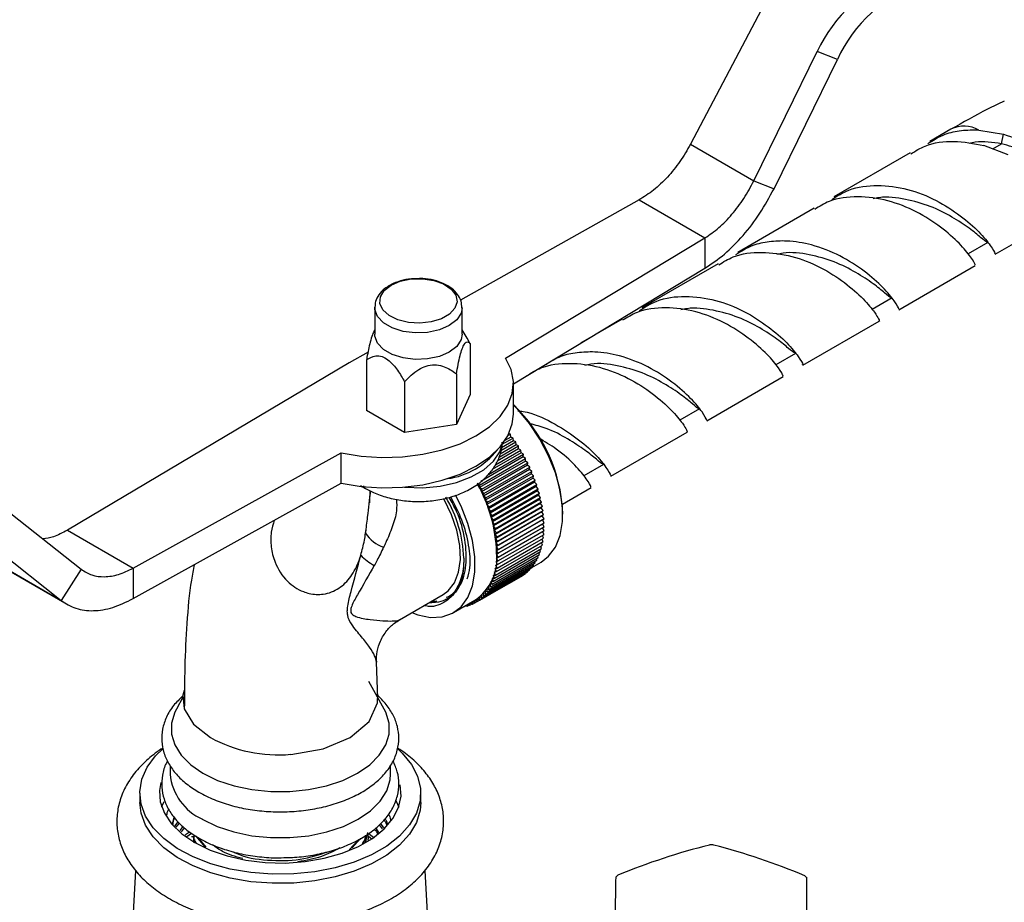
# Model space of a CAD drawing. Units: millimetres. Extents: x 5 to 995, y 5 to 995.
# Drawn here: x 197 to 224, y 827 to 851 of the extents above; entities that cross this region are included whole.
import ezdxf

# ---------------------------------------------------------------- set-up
doc = ezdxf.new("R2010")
doc.units = ezdxf.units.MM

msp = doc.modelspace()

# ---------------------------------------------------------------- linework, layer by layer
at = {"color": 7, "linetype": 'Continuous', "lineweight": 25}
for p, q in [((217.248, 851.583), (215.105, 847.514)), ((216.808, 846.531), (218.51, 850.001)), ((219.052, 849.789), (218.51, 850.001)), ((217.35, 846.319), (219.052, 849.789)), ((222.106, 847.916), (221.542, 847.59)), ((222.859, 847.893), (223.52, 847.786)), ((223.462, 847.524), (223.52, 847.786)), ((215.105, 847.514), (216.808, 846.531)), ((223.643, 847.225), (222.99, 847.482)), ((221.011, 847.284), (218.96, 846.099)), ((216.808, 846.531), (217.35, 846.319)), ((213.725, 846.018), (208.924, 843.324)), ((213.725, 846.018), (215.493, 844.998)), ((218.429, 845.793), (216.378, 844.609)), ((210.131, 841.769), (215.493, 844.998)), ((215.493, 844.998), (215.493, 844.181)), ((222.574, 844.577), (223.104, 844.884)), ((223.291, 844.559), (223.856, 844.885)), ((215.847, 844.303), (213.796, 843.118)), ((220.709, 843.068), (222.761, 844.253)), ((210.344, 841.081), (215.493, 844.181)), ((207.053, 843.74), (207.011, 843.717)), ((219.992, 843.087), (220.522, 843.393)), ((206.616, 843.123), (206.616, 842.408)), ((208.966, 842.408), (208.966, 843.123)), ((213.265, 842.812), (212.149, 842.168)), ((218.127, 841.578), (220.178, 842.762)), ((206.616, 842.523), (206.606, 842.507)), ((209.101, 842.3), (208.966, 842.523)), ((209.185, 842.154), (209.101, 842.3)), ((209.185, 842.154), (209.185, 840.787)), ((206.438, 841.929), (205.931, 841.644)), ((217.41, 841.596), (217.94, 841.902)), ((205.931, 841.644), (198.355, 837.145)), ((206.396, 841.723), (206.396, 840.356)), ((208.811, 841.349), (208.811, 839.982)), ((207.417, 841.134), (207.417, 839.766)), ((210.344, 840.265), (210.344, 841.081)), ((215.545, 840.087), (217.597, 841.272)), ((209.185, 840.787), (208.811, 839.982)), ((207.417, 839.766), (206.396, 840.356)), ((214.828, 840.106), (215.358, 840.412)), ((208.811, 839.982), (207.417, 839.766)), ((212.964, 838.597), (215.014, 839.781)), ((210.008, 839.283), (210.41, 839.515)), ((210.348, 839.543), (210.025, 839.357)), ((210.045, 839.452), (210.338, 839.621)), ((210.275, 839.646), (210.115, 839.553)), ((210.194, 839.685), (210.263, 839.724)), ((210.263, 839.724), (210.221, 839.739)), ((210.275, 839.646), (210.263, 839.724)), ((210.338, 839.621), (210.275, 839.646)), ((210.348, 839.543), (210.338, 839.621)), ((210.41, 839.515), (210.348, 839.543)), ((210.417, 839.439), (210.41, 839.515)), ((210.549, 839.224), (209.776, 838.777)), ((209.86, 838.901), (210.548, 839.297)), ((210.485, 839.332), (209.907, 838.999)), ((209.958, 839.106), (210.48, 839.407)), ((210.417, 839.439), (209.988, 839.191)), ((210.48, 839.407), (210.417, 839.439)), ((210.485, 839.332), (210.48, 839.407)), ((210.548, 839.297), (210.485, 839.332)), ((210.549, 839.224), (210.548, 839.297)), ((210.612, 839.186), (210.549, 839.224)), ((200.123, 836.125), (205.715, 839.22)), ((205.715, 838.404), (205.715, 839.22)), ((210.67, 839.002), (209.432, 838.288)), ((209.436, 838.358), (210.674, 839.072)), ((210.611, 839.114), (209.469, 838.455)), ((209.672, 838.643), (210.612, 839.186)), ((210.611, 839.114), (210.612, 839.186)), ((210.674, 839.072), (210.611, 839.114)), ((210.67, 839.002), (210.674, 839.072)), ((210.732, 838.958), (210.67, 839.002)), ((210.725, 838.889), (209.488, 838.175)), ((209.495, 838.243), (210.732, 838.958)), ((210.778, 838.776), (209.54, 838.061)), ((209.55, 838.128), (210.788, 838.842)), ((209.602, 838.011), (210.839, 838.725)), ((210.725, 838.889), (210.732, 838.958)), ((210.788, 838.842), (210.725, 838.889)), ((210.778, 838.776), (210.788, 838.842)), ((210.839, 838.725), (210.778, 838.776)), ((210.827, 838.661), (210.839, 838.725)), ((212.246, 838.615), (212.776, 838.921)), ((210.827, 838.661), (209.589, 837.947)), ((210.873, 838.546), (209.635, 837.832)), ((209.651, 837.894), (210.888, 838.608)), ((210.915, 838.431), (209.677, 837.717)), ((209.696, 837.776), (210.933, 838.491)), ((210.888, 838.608), (210.827, 838.661)), ((210.873, 838.546), (210.888, 838.608)), ((210.933, 838.491), (210.873, 838.546)), ((210.915, 838.431), (210.933, 838.491)), ((210.974, 838.373), (210.915, 838.431)), ((200.123, 835.308), (205.715, 838.404)), ((206.232, 838.345), (206.372, 838.267)), ((209.436, 838.358), (209.373, 838.399)), ((209.432, 838.288), (209.436, 838.358)), ((209.495, 838.243), (209.432, 838.288)), ((209.488, 838.175), (209.495, 838.243)), ((209.55, 838.128), (209.488, 838.175)), ((210.954, 838.316), (209.716, 837.602)), ((209.737, 837.659), (210.974, 838.373)), ((210.989, 838.201), (209.751, 837.487)), ((209.775, 837.541), (211.012, 838.255)), ((210.954, 838.316), (210.974, 838.373)), ((211.012, 838.255), (210.954, 838.316)), ((210.989, 838.201), (211.012, 838.255)), ((211.046, 838.138), (210.989, 838.201)), ((211.661, 837.845), (212.433, 838.29)), ((209.54, 838.061), (209.55, 838.128)), ((209.602, 838.011), (209.54, 838.061)), ((209.589, 837.947), (209.602, 838.011)), ((209.651, 837.894), (209.589, 837.947)), ((211.02, 838.087), (209.783, 837.372)), ((209.809, 837.423), (211.046, 838.138)), ((211.048, 837.973), (209.81, 837.258)), ((209.839, 837.307), (211.076, 838.021)), ((209.865, 837.191), (211.103, 837.905)), ((211.02, 838.087), (211.046, 838.138)), ((211.076, 838.021), (211.02, 838.087)), ((211.048, 837.973), (211.076, 838.021)), ((211.103, 837.905), (211.048, 837.973)), ((211.071, 837.86), (211.103, 837.905)), ((196.62, 837.765), (198.73, 836.095)), ((209.635, 837.832), (209.651, 837.894)), ((209.696, 837.776), (209.635, 837.832)), ((209.677, 837.717), (209.696, 837.776)), ((209.737, 837.659), (209.677, 837.717)), ((209.716, 837.602), (209.737, 837.659)), ((211.071, 837.86), (209.834, 837.145)), ((211.091, 837.748), (209.854, 837.033)), ((211.107, 837.637), (209.87, 836.923)), ((209.887, 837.076), (211.125, 837.79)), ((209.906, 836.962), (211.143, 837.676)), ((211.125, 837.79), (211.071, 837.86)), ((211.091, 837.748), (211.125, 837.79)), ((211.143, 837.676), (211.091, 837.748)), ((211.107, 837.637), (211.143, 837.676)), ((211.157, 837.564), (211.107, 837.637)), ((209.775, 837.541), (209.716, 837.602)), ((209.751, 837.487), (209.775, 837.541)), ((209.809, 837.423), (209.751, 837.487)), ((209.783, 837.372), (209.809, 837.423)), ((209.839, 837.307), (209.783, 837.372)), ((211.119, 837.528), (209.882, 836.814)), ((211.127, 837.421), (209.89, 836.706)), ((209.92, 836.849), (211.157, 837.564)), ((209.93, 836.739), (211.168, 837.453)), ((211.119, 837.528), (211.157, 837.564)), ((211.168, 837.453), (211.119, 837.528)), ((211.127, 837.421), (211.168, 837.453)), ((211.174, 837.345), (211.127, 837.421)), ((211.671, 837.575), (211.671, 837.616)), ((198.355, 837.145), (200.123, 836.125)), ((209.81, 837.258), (209.839, 837.307)), ((209.865, 837.191), (209.81, 837.258)), ((209.834, 837.145), (209.865, 837.191)), ((209.887, 837.076), (209.834, 837.145)), ((209.894, 836.601), (211.131, 837.315)), ((211.131, 837.212), (209.894, 836.498)), ((209.936, 836.63), (211.174, 837.345)), ((209.936, 836.42), (211.174, 837.134)), ((209.938, 836.524), (211.176, 837.238)), ((211.168, 837.032), (211.129, 837.108)), ((211.131, 837.315), (211.174, 837.345)), ((211.176, 837.238), (211.131, 837.315)), ((211.131, 837.212), (211.176, 837.238)), ((211.174, 837.134), (211.131, 837.212)), ((196.079, 836.928), (198.188, 835.257)), ((209.854, 837.033), (209.887, 837.076)), ((209.906, 836.962), (209.854, 837.033)), ((209.87, 836.923), (209.906, 836.962)), ((209.92, 836.849), (209.87, 836.923)), ((209.882, 836.814), (209.92, 836.849)), ((209.92, 836.219), (211.157, 836.934)), ((209.93, 836.318), (211.168, 837.032)), ((211.143, 836.838), (211.112, 836.907)), ((211.157, 836.934), (211.123, 837.006)), ((209.865, 835.941), (211.103, 836.656)), ((209.93, 836.739), (209.882, 836.814)), ((209.887, 836.031), (211.125, 836.745)), ((209.89, 836.706), (209.93, 836.739)), ((209.936, 836.63), (209.89, 836.706)), ((209.894, 836.601), (209.936, 836.63)), ((209.938, 836.524), (209.894, 836.601)), ((209.906, 836.123), (211.143, 836.838)), ((211.076, 836.57), (211.056, 836.629)), ((211.103, 836.656), (211.079, 836.718)), ((211.125, 836.745), (211.097, 836.811)), ((209.737, 835.621), (210.974, 836.336)), ((209.775, 835.696), (211.012, 836.41)), ((209.809, 835.774), (211.046, 836.488)), ((209.839, 835.856), (211.076, 836.57)), ((209.882, 836.299), (209.93, 836.318)), ((209.89, 836.397), (209.936, 836.42)), ((209.93, 836.318), (209.89, 836.397)), ((209.894, 836.498), (209.938, 836.524)), ((209.936, 836.42), (209.894, 836.498)), ((210.974, 836.336), (210.963, 836.381)), ((211.012, 836.41), (210.998, 836.46)), ((211.046, 836.488), (211.029, 836.543)), ((196.486, 836.24), (198.188, 835.257)), ((196.604, 836.157), (198.338, 835.155)), ((198.73, 836.095), (198.188, 835.257)), ((200.123, 836.125), (200.123, 835.308)), ((209.55, 835.368), (210.788, 836.082)), ((209.602, 835.425), (210.839, 836.139)), ((209.651, 835.486), (210.888, 836.2)), ((209.696, 835.551), (210.933, 836.266)), ((209.854, 836.112), (209.906, 836.123)), ((209.887, 836.031), (209.854, 836.112)), ((209.87, 836.204), (209.92, 836.219)), ((209.906, 836.123), (209.87, 836.204)), ((209.92, 836.219), (209.882, 836.299)), ((210.732, 836.03), (210.731, 836.049)), ((210.788, 836.082), (210.784, 836.107)), ((210.839, 836.139), (210.835, 836.169)), ((210.839, 836.143), (211.088, 836.287)), ((210.888, 836.2), (210.881, 836.236)), ((210.933, 836.266), (210.924, 836.307)), ((209.31, 835.189), (210.548, 835.904)), ((209.375, 835.227), (210.612, 835.941)), ((209.436, 835.269), (210.674, 835.983)), ((209.495, 835.316), (210.732, 836.03)), ((209.783, 835.855), (209.839, 835.856)), ((209.809, 835.774), (209.783, 835.855)), ((209.81, 835.937), (209.865, 835.941)), ((209.839, 835.856), (209.81, 835.937)), ((209.834, 836.023), (209.887, 836.031)), ((209.865, 835.941), (209.834, 836.023)), ((210.548, 835.904), (210.548, 835.904)), ((210.612, 835.941), (210.612, 835.948)), ((210.674, 835.983), (210.673, 835.996)), ((209.635, 835.565), (209.696, 835.551)), ((209.651, 835.486), (209.635, 835.565)), ((209.677, 835.632), (209.737, 835.621)), ((209.696, 835.551), (209.677, 835.632)), ((209.716, 835.702), (209.775, 835.696)), ((209.737, 835.621), (209.716, 835.702)), ((209.751, 835.777), (209.809, 835.774)), ((209.775, 835.696), (209.751, 835.777)), ((207.285, 834.741), (208.456, 835.417)), ((208.517, 835.308), (208.518, 835.309)), ((208.737, 834.93), (209.312, 835.262)), ((209.31, 835.189), (209.312, 835.262)), ((209.312, 835.262), (209.375, 835.227)), ((209.373, 835.3), (209.436, 835.269)), ((209.375, 835.227), (209.373, 835.3)), ((209.432, 835.344), (209.495, 835.316)), ((209.436, 835.269), (209.432, 835.344)), ((209.488, 835.393), (209.55, 835.368)), ((209.495, 835.316), (209.488, 835.393)), ((209.54, 835.446), (209.602, 835.425)), ((209.55, 835.368), (209.54, 835.446)), ((209.589, 835.503), (209.651, 835.486)), ((209.602, 835.425), (209.589, 835.503)), ((208.062, 835.19), (208.344, 835.218)), ((209.022, 835.094), (209.025, 835.092)), ((209.025, 835.092), (209.08, 835.123)), ((209.025, 835.092), (209.026, 835.097)), ((209.077, 835.126), (209.1, 835.108)), ((209.1, 835.108), (209.105, 835.143)), ((209.1, 835.108), (209.157, 835.141)), ((209.133, 835.158), (209.173, 835.13)), ((209.173, 835.13), (209.179, 835.185)), ((209.173, 835.13), (209.232, 835.164)), ((209.19, 835.192), (209.243, 835.157)), ((209.243, 835.157), (209.247, 835.224)), ((209.243, 835.157), (209.305, 835.193)), ((209.25, 835.226), (209.31, 835.189)), ((206.703, 832.628), (206.669, 833.602)), ((206.872, 832.338), (206.456, 833.076)), ((201.463, 832.655), (201.285, 832.338)), ((206.694, 832.505), (206.688, 832.627)), ((201.116, 830.822), (201.116, 830.589)), ((207.041, 830.589), (207.041, 830.828)), ((200.303, 830.078), (200.303, 829.833)), ((207.853, 829.833), (207.853, 830.078)), ((201.184, 829.251), (201.227, 829.437)), ((201.248, 829.194), (201.334, 829.31)), ((201.282, 829.164), (201.367, 829.278)), ((201.385, 829.074), (201.468, 829.184)), ((206.74, 829.233), (206.819, 829.118)), ((206.771, 829.264), (206.852, 829.149)), ((201.42, 829.043), (201.501, 829.153)), ((201.565, 828.915), (201.692, 829.007)), ((201.703, 828.922), (201.703, 828.897)), ((201.739, 828.923), (201.758, 828.743)), ((201.81, 828.927), (202.055, 828.641)), ((206.376, 828.774), (206.436, 829.026)), ((206.418, 828.95), (206.54, 828.855)), ((206.476, 828.981), (206.585, 828.897)), ((206.644, 829.141), (206.723, 829.027)), ((201.773, 828.836), (201.783, 828.767)), ((201.875, 828.883), (202.08, 828.628)), ((205.932, 828.561), (206.188, 828.834)), ((206.009, 828.61), (206.234, 828.864)), ((206.453, 828.798), (206.453, 828.82)), ((200.186, 828.002), (200.023, 825.043)), ((208.134, 825.043), (207.97, 828.005))]:
    msp.add_line(p, q, dxfattribs=at)
at = {"color": 8, "linetype": 'Continuous', "lineweight": 25}
msp.add_line((223.228, 847.389), (223.462, 847.524), dxfattribs=at)
at = {"color": 7, "linetype": 'Continuous', "lineweight": 25, "flags": 128}
for points in [[(207.055, 843.729), (207.305, 843.835), (207.597, 843.894), (207.907, 843.901), (208.206, 843.854), (208.469, 843.759), (208.671, 843.624), (208.795, 843.46), (208.83, 843.282), (208.772, 843.106), (208.627, 842.948), (208.408, 842.821), (208.134, 842.738), (207.829, 842.704), (207.521, 842.724), (207.237, 842.796), (207.002, 842.913), (206.837, 843.064), (206.757, 843.237), (206.769, 843.416), (206.871, 843.585), (207.055, 843.729)], [(208.966, 842.408), (208.939, 842.264), (208.822, 842.083), (208.621, 841.929), (208.354, 841.813), (208.04, 841.746), (207.707, 841.732), (207.38, 841.773), (207.086, 841.865), (206.85, 842.002), (206.69, 842.171), (206.619, 842.36), (206.616, 842.408)], [(205.715, 839.22), (206.253, 839.133), (206.809, 839.098), (207.367, 839.115), (207.913, 839.184), (208.432, 839.303), (208.911, 839.469), (209.337, 839.678), (209.699, 839.924), (209.987, 840.201), (210.194, 840.501), (210.313, 840.816), (210.343, 841.138), (210.281, 841.459), (210.131, 841.769)], [(211.088, 836.287), (211.291, 836.444), (211.474, 836.692), (211.599, 837.005), (211.663, 837.374), (211.663, 837.785), (211.599, 838.227), (211.474, 838.685), (211.291, 839.144), (211.056, 839.589), (210.778, 840.007), (210.464, 840.383), (210.344, 840.506)], [(205.715, 838.404), (206.253, 838.317), (206.809, 838.281), (207.367, 838.298), (207.913, 838.367), (208.432, 838.487), (208.911, 838.653), (209.337, 838.862), (209.699, 839.108), (209.987, 839.384), (210.194, 839.684), (210.313, 839.999), (210.344, 840.265)], [(207.612, 834.93), (207.773, 834.871), (208.113, 834.803), (208.426, 834.817), (208.705, 834.912), (208.94, 835.087), (209.123, 835.335), (209.248, 835.648), (209.312, 836.016), (209.312, 836.428), (209.248, 836.87), (209.123, 837.328), (208.94, 837.787), (208.789, 838.086)], [(208.456, 835.417), (208.589, 835.515), (208.759, 835.732), (208.871, 836.016), (208.92, 836.355), (208.904, 836.736), (208.823, 837.142), (208.681, 837.558), (208.484, 837.966), (208.467, 837.996)], [(201.496, 832.838), (201.457, 832.709), (201.499, 832.347)], [(201.499, 832.347), (201.75, 831.93), (202.199, 831.572)], [(204.361, 831.123), (205.227, 831.268), (205.958, 831.572), (206.467, 832.002), (206.694, 832.505)], [(201.285, 832.338), (201.241, 832.252), (201.152, 831.961), (201.152, 831.666), (201.241, 831.375), (201.416, 831.097), (201.672, 830.841), (202.001, 830.614)], [(202.001, 830.614), (202.393, 830.424), (202.837, 830.277), (203.318, 830.175), (203.822, 830.124), (204.334, 830.124), (204.838, 830.175), (205.32, 830.277), (205.763, 830.424), (206.155, 830.614), (206.484, 830.841), (206.74, 831.097), (206.916, 831.375), (207.005, 831.666), (207.005, 831.961), (206.916, 832.252), (206.872, 832.338)], [(207.246, 831.264), (207.359, 831.156), (207.606, 830.854), (207.77, 830.534), (207.847, 830.203), (207.836, 829.87), (207.737, 829.541), (207.552, 829.225), (207.286, 828.929), (206.944, 828.66), (206.535, 828.424), (206.069, 828.227), (205.556, 828.073), (205.009, 827.966), (204.439, 827.909), (203.861, 827.903), (203.289, 827.947), (202.734, 828.042), (202.212, 828.184), (201.733, 828.371), (201.309, 828.598), (200.949, 828.859), (200.664, 829.149), (200.458, 829.461), (200.337, 829.787), (200.304, 830.12), (200.359, 830.452), (200.502, 830.776), (200.728, 831.083), (200.923, 831.275)], [(201.983, 829.379), (202.379, 829.188), (202.826, 829.039), (203.311, 828.937), (203.82, 828.885), (204.336, 828.885), (204.845, 828.937), (205.33, 829.039), (205.777, 829.188), (206.173, 829.379), (206.505, 829.608), (206.763, 829.866), (206.94, 830.146), (207.029, 830.44), (207.041, 830.589)], [(200.868, 830.371), (200.831, 830.156), (200.853, 829.846), (200.963, 829.543), (201.158, 829.254), (201.433, 828.988), (201.78, 828.752)], [(201.78, 828.752), (202.19, 828.551), (202.651, 828.393), (203.151, 828.28), (203.676, 828.217), (204.213, 828.204), (204.745, 828.242), (205.26, 828.33), (205.742, 828.467), (206.179, 828.647), (206.558, 828.866), (206.87, 829.118), (207.106, 829.396), (207.259, 829.693), (207.325, 830.001), (207.305, 830.304)], [(207.853, 829.833), (207.836, 829.625), (207.737, 829.296), (207.552, 828.98), (207.286, 828.684), (206.944, 828.415), (206.535, 828.179), (206.069, 827.982), (205.556, 827.828), (205.009, 827.721), (204.439, 827.664), (203.861, 827.658), (203.289, 827.702), (202.734, 827.797), (202.212, 827.939), (201.733, 828.126), (201.309, 828.353), (200.949, 828.614), (200.664, 828.904), (200.458, 829.216), (200.337, 829.542), (200.303, 829.833)], [(200.893, 829.706), (200.897, 829.718), (200.957, 829.856)], [(207.185, 829.884), (207.193, 829.869), (207.263, 829.706)]]:
    msp.add_lwpolyline(points, dxfattribs=at)
at = {"color": 8, "linetype": 'Continuous', "lineweight": 25, "flags": 128}
for points in [[(208.966, 843.122), (208.939, 842.979), (208.822, 842.798), (208.621, 842.643), (208.354, 842.528), (208.04, 842.46), (207.707, 842.446), (207.38, 842.487), (207.086, 842.58), (206.85, 842.716), (206.69, 842.886), (206.619, 843.075), (206.616, 843.135)], [(207.421, 838.303), (207.437, 838.301), (207.909, 838.287), (208.376, 838.33), (208.818, 838.428), (209.214, 838.576), (209.549, 838.769), (209.806, 838.998), (209.976, 839.253), (210.039, 839.448)], [(206.372, 838.267), (206.372, 838.267), (206.312, 838.336)]]:
    msp.add_lwpolyline(points, dxfattribs=at)
at = {"color": 7, "linetype": 'Continuous', "lineweight": 25}
for centre, radius, start, end in [((222.098, 848.345), 3.952, 109.7642, 155.2149), ((222.64, 848.132), 3.952, 109.7642, 155.2149), ((207.364, 837.401), 4.312, 2.8473, 46.283), ((208.293, 840.561), 2.051, 277.8119, 322.1827), ((205.868, 836.413), 4.028, 1.9337, 29.2098), ((205.592, 836.28), 3.42, 1.9432, 30.7794), ((207.204, 837.626), 1.004, 214.0213, 249.6822), ((207.166, 837.315), 1.248, 222.3307, 243.3143), ((208.533, 836.389), 1.37, 304.6092, 6.7029), ((204.037, 834.995), 3.885, 241.7758, 274.7921), ((202.597, 830.735), 1.488, 185.6534, 245.6668), ((219.93, 811.422), 17.796, 104.0238, 112.3958), ((215.657, 823.6), 5.088, 89.1864, 90.4408), ((211.309, 811.55), 17.698, 67.15, 75.5356), ((214.398, 826.555), 1.816, 133.3789, 135.8716), ((216.942, 826.58), 1.781, 43.3663, 45.8917), ((294.354, 826.207), 81.276, 178.86265, 180.01867), ((113.351, 828.007), 104.885, 358.99276, 359.88856)]:
    msp.add_arc(centre, radius, start, end, dxfattribs=at)
at = {"color": 8, "linetype": 'Continuous', "lineweight": 25}
msp.add_arc((222.461, 847.193), 0.805, 60.3513, 116.3008, dxfattribs=at)
at = {"color": 7, "linetype": 'Continuous', "lineweight": 25}
for points, knots in [([(223.534, 848.669), (223.385, 848.598), (222.906, 848.37), (222.431, 848.101), (222.104, 847.915)], [0, 0, 0, 0, 0.3121018, 1, 1, 1, 1]), ([(222.859, 847.893), (222.7, 847.891), (222.386, 847.888), (221.908, 847.79), (221.632, 847.615), (221.483, 847.52)], [0, 0, 0, 0, 0.3190565, 0.6324697, 1, 1, 1, 1]), ([(223.52, 847.786), (223.768, 847.696), (224.27, 847.513), (224.896, 847.053), (225.351, 846.555), (225.594, 846.106), (225.629, 845.795), (225.497, 845.712), (225.314, 845.788), (225.211, 845.964), (225.189, 846.002)], [0, 0, 0, 0, 0.136664, 0.277177, 0.416904, 0.555473, 0.692639, 0.828265, 0.962289, 1, 1, 1, 1]), ([(221.027, 847.255), (221.153, 847.332), (221.496, 847.544), (222.184, 847.63), (222.721, 847.532), (222.99, 847.482)], [0, 0, 0, 0, 0.223274, 0.609882, 1, 1, 1, 1]), ([(223.462, 847.524), (223.223, 847.563), (222.928, 847.611), (222.649, 847.547), (222.594, 847.534)], [0, 0, 0, 0, 0.806318, 1, 1, 1, 1]), ([(225.375, 846.11), (225.384, 846.11), (225.412, 846.109), (225.369, 846.249), (225.217, 846.487), (224.935, 846.789), (224.535, 847.094), (224.036, 847.368), (223.653, 847.471), (223.462, 847.524)], [0, 0, 0, 0, 0.0699992, 0.2212914, 0.3742368, 0.5287801, 0.6847634, 0.8419475, 1, 1, 1, 1]), ([(218.901, 846.03), (219.05, 846.123), (219.417, 846.353), (220.131, 846.438), (220.945, 846.331), (221.721, 846.024), (222.382, 845.593), (222.887, 845.147), (223.188, 844.777), (223.302, 844.565), (223.282, 844.582), (223.275, 844.588)], [0, 0, 0, 0, 0.084404, 0.206893, 0.330494, 0.454095, 0.576584, 0.7008, 0.823662, 0.946525, 1, 1, 1, 1]), ([(223.091, 844.906), (223.086, 844.896), (223.069, 844.863), (222.924, 844.997), (222.618, 845.249), (222.153, 845.558), (221.563, 845.861), (220.888, 846.048), (220.346, 846.12), (220.067, 846.056), (220.012, 846.044)], [0, 0, 0, 0, 0.065056, 0.214297, 0.363539, 0.514653, 0.663377, 0.813641, 0.963906, 1, 1, 1, 1]), ([(222.745, 844.282), (222.751, 844.276), (222.772, 844.258), (222.658, 844.47), (222.356, 844.84), (221.852, 845.287), (221.191, 845.717), (220.414, 846.025), (219.601, 846.131), (218.914, 846.054), (218.571, 845.842), (218.445, 845.764)], [0, 0, 0, 0, 0.0542162, 0.1787808, 0.3033454, 0.4292814, 0.5534673, 0.6787808, 0.8040943, 0.9282802, 1, 1, 1, 1]), ([(220.693, 843.097), (220.7, 843.092), (220.72, 843.074), (220.606, 843.286), (220.305, 843.656), (219.8, 844.102), (219.139, 844.534), (218.41, 844.82), (217.754, 844.929), (217.223, 844.903), (216.744, 844.81), (216.468, 844.634), (216.319, 844.539)], [0, 0, 0, 0, 0.053445, 0.176238, 0.29903, 0.423175, 0.545594, 0.669125, 0.770479, 0.843709, 0.915644, 1, 1, 1, 1]), ([(215.863, 844.274), (215.989, 844.351), (216.332, 844.564), (217.019, 844.64), (217.832, 844.535), (218.609, 844.227), (219.27, 843.795), (219.773, 843.353), (220.058, 842.996), (220.168, 842.821), (220.189, 842.751), (220.178, 842.764), (220.177, 842.765)], [0, 0, 0, 0, 0.071695, 0.195838, 0.321108, 0.446379, 0.570522, 0.696414, 0.820936, 0.917062, 0.993868, 1, 1, 1, 1]), ([(220.509, 843.416), (220.504, 843.406), (220.487, 843.373), (220.342, 843.507), (220.036, 843.759), (219.571, 844.067), (218.981, 844.37), (218.306, 844.558), (217.764, 844.629), (217.485, 844.566), (217.43, 844.553)], [0, 0, 0, 0, 0.0650556, 0.2142971, 0.3635387, 0.514653, 0.6633769, 0.8136413, 0.9639057, 1, 1, 1, 1]), ([(207.792, 843.901), (207.729, 843.902), (207.563, 843.903), (207.309, 843.848), (207.132, 843.783), (207.055, 843.741), (207.053, 843.74)], [0, 0, 0, 0, 0.237829, 0.622933, 0.991604, 1, 1, 1, 1]), ([(208.96, 843.122), (208.957, 843.181), (208.95, 843.309), (208.849, 843.488), (208.692, 843.647), (208.475, 843.777), (208.208, 843.865), (207.97, 843.908), (207.83, 843.903), (207.792, 843.901)], [0, 0, 0, 0, 0.1269, 0.274671, 0.426894, 0.590519, 0.762228, 0.934764, 1, 1, 1, 1]), ([(207.011, 843.717), (206.97, 843.691), (206.86, 843.621), (206.726, 843.48), (206.631, 843.307), (206.625, 843.189), (206.623, 843.14)], [0, 0, 0, 0, 0.189581, 0.501704, 0.792816, 1, 1, 1, 1]), ([(213.737, 843.048), (213.886, 843.142), (214.253, 843.372), (214.967, 843.457), (215.781, 843.35), (216.558, 843.043), (217.218, 842.612), (217.723, 842.165), (218.024, 841.795), (218.138, 841.584), (218.118, 841.601), (218.111, 841.607)], [0, 0, 0, 0, 0.084404, 0.206893, 0.330494, 0.454095, 0.576584, 0.7008, 0.823662, 0.946525, 1, 1, 1, 1]), ([(217.581, 841.301), (217.587, 841.295), (217.608, 841.277), (217.494, 841.489), (217.193, 841.859), (216.688, 842.306), (216.027, 842.736), (215.25, 843.044), (214.437, 843.15), (213.75, 843.073), (213.407, 842.861), (213.281, 842.783)], [0, 0, 0, 0, 0.054216, 0.178781, 0.303345, 0.429281, 0.553467, 0.678781, 0.804094, 0.92828, 1, 1, 1, 1]), ([(217.927, 841.925), (217.922, 841.915), (217.905, 841.882), (217.76, 842.016), (217.454, 842.268), (216.989, 842.576), (216.399, 842.88), (215.724, 843.067), (215.182, 843.139), (214.903, 843.075), (214.849, 843.063)], [0, 0, 0, 0, 0.065056, 0.214297, 0.363539, 0.514653, 0.663377, 0.813641, 0.963906, 1, 1, 1, 1]), ([(206.607, 842.506), (206.589, 842.472), (206.55, 842.398), (206.479, 842.145), (206.43, 841.907), (206.4, 841.745), (206.396, 841.723)], [0, 0, 0, 0, 0.216049, 0.473641, 0.928614, 1, 1, 1, 1]), ([(208.811, 841.349), (208.843, 841.517), (208.889, 841.759), (208.967, 842.027), (209.029, 842.16), (209.102, 842.223), (209.151, 842.194), (209.181, 842.159), (209.185, 842.154)], [0, 0, 0, 0, 0.300134, 0.432065, 0.565125, 0.708017, 0.960401, 1, 1, 1, 1]), ([(215.529, 840.116), (215.536, 840.111), (215.556, 840.093), (215.442, 840.305), (215.141, 840.675), (214.636, 841.121), (213.975, 841.553), (213.246, 841.839), (212.59, 841.948), (212.059, 841.921), (211.608, 841.836), (211.355, 841.678), (211.23, 841.599)], [0, 0, 0, 0, 0.054185, 0.178678, 0.30317, 0.429034, 0.553148, 0.678389, 0.781146, 0.855391, 0.928322, 1, 1, 1, 1]), ([(206.396, 841.723), (206.475, 841.768), (206.596, 841.837), (206.803, 841.825), (206.97, 841.736), (207.154, 841.555), (207.299, 841.342), (207.389, 841.184), (207.417, 841.134)], [0, 0, 0, 0, 0.273453, 0.42191, 0.551382, 0.679939, 0.899098, 1, 1, 1, 1]), ([(210.699, 841.293), (210.825, 841.37), (211.168, 841.583), (211.855, 841.659), (212.668, 841.554), (213.445, 841.246), (214.106, 840.814), (214.609, 840.372), (214.894, 840.015), (215.004, 839.839), (215.025, 839.77), (215.014, 839.783), (215.013, 839.784)], [0, 0, 0, 0, 0.071695, 0.195838, 0.321108, 0.446379, 0.570522, 0.696414, 0.820936, 0.917062, 0.993868, 1, 1, 1, 1]), ([(215.345, 840.435), (215.34, 840.425), (215.323, 840.392), (215.178, 840.526), (214.872, 840.777), (214.407, 841.086), (213.817, 841.389), (213.142, 841.577), (212.6, 841.648), (212.321, 841.585), (212.267, 841.572)], [0, 0, 0, 0, 0.065056, 0.214297, 0.363539, 0.514653, 0.663377, 0.813641, 0.963906, 1, 1, 1, 1]), ([(207.417, 841.134), (207.536, 841.251), (207.706, 841.421), (208, 841.565), (208.23, 841.601), (208.503, 841.548), (208.686, 841.442), (208.796, 841.36), (208.811, 841.349)], [0, 0, 0, 0, 0.300134, 0.432065, 0.565125, 0.708017, 0.960401, 1, 1, 1, 1]), ([(210.468, 840.354), (210.515, 840.349), (210.833, 840.312), (211.393, 840.05), (212.055, 839.634), (212.559, 839.184), (212.86, 838.815), (212.974, 838.602), (212.954, 838.62), (212.947, 838.626)], [0, 0, 0, 0, 0.031623, 0.2104, 0.387569, 0.567235, 0.744944, 0.922653, 1, 1, 1, 1]), ([(212.763, 838.944), (212.758, 838.934), (212.741, 838.901), (212.596, 839.035), (212.29, 839.288), (211.823, 839.593), (211.31, 839.871), (210.937, 839.965), (210.79, 840.003)], [0, 0, 0, 0, 0.085561, 0.281842, 0.478124, 0.676869, 0.87247, 1, 1, 1, 1]), ([(206.372, 838.267), (206.441, 838.23), (206.624, 838.132), (206.956, 838.017), (207.364, 837.934), (207.788, 837.906), (208.214, 837.933), (208.631, 838.017), (209.027, 838.16), (209.37, 838.355), (209.646, 838.592), (209.852, 838.854), (209.984, 839.142), (210.05, 839.367), (210.045, 839.491), (210.044, 839.512)], [0, 0, 0, 0, 0.052682, 0.140883, 0.229312, 0.317668, 0.406303, 0.495987, 0.587676, 0.682242, 0.76334, 0.839988, 0.913525, 0.985498, 1, 1, 1, 1]), ([(212.417, 838.32), (212.423, 838.314), (212.444, 838.296), (212.331, 838.509), (212.026, 838.876), (211.578, 839.291), (211.185, 839.525), (211.02, 839.624)], [0, 0, 0, 0, 0.104232, 0.343711, 0.58319, 0.825306, 1, 1, 1, 1]), ([(206.372, 837.064), (206.391, 837.211), (206.442, 837.608), (206.477, 837.972), (206.499, 838.202)], [0, 0, 0, 0, 0.367254, 1, 1, 1, 1]), ([(206.482, 837.876), (206.483, 837.9), (206.486, 838.018), (206.498, 838.118), (206.508, 838.198)], [0, 0, 0, 0, 0.201425, 1, 1, 1, 1]), ([(208.344, 835.218), (208.423, 835.243), (208.654, 835.317), (208.937, 835.626), (209.103, 836.184), (209.064, 836.885), (208.895, 837.534), (208.688, 837.901), (208.618, 838.025)], [0, 0, 0, 0, 0.102392, 0.300216, 0.498029, 0.695751, 0.897779, 1, 1, 1, 1]), ([(209.106, 835.842), (209.133, 835.938), (209.207, 836.194), (209.161, 836.743), (208.992, 837.402), (208.768, 837.831), (208.66, 838.039)], [0, 0, 0, 0, 0.166526, 0.446274, 0.732446, 1, 1, 1, 1]), ([(203.918, 837.409), (203.886, 837.304), (203.817, 837.077), (203.821, 836.691), (203.932, 836.224), (204.218, 835.773), (204.588, 835.523), (204.925, 835.421), (205.261, 835.404), (205.662, 835.554), (205.989, 835.881), (206.16, 836.216), (206.228, 836.426), (206.244, 836.474)], [0, 0, 0, 0, 0.083284, 0.181546, 0.283343, 0.428139, 0.545926, 0.58425, 0.672361, 0.776499, 0.873344, 0.970785, 1, 1, 1, 1]), ([(198.355, 837.145), (198.228, 837.077), (198.001, 836.954), (197.79, 836.926), (197.697, 836.913)], [0, 0, 0, 0, 0.559043, 1, 1, 1, 1]), ([(206.372, 837.064), (206.378, 837.1), (206.385, 837.135), (206.391, 837.17), (206.391, 837.17)], [0, 0, 0, 0, 0.999861, 1, 1, 1, 1]), ([(206.244, 836.474), (206.279, 836.606), (206.33, 836.8), (206.362, 837.001), (206.372, 837.064)], [0, 0, 0, 0, 0.681238, 1, 1, 1, 1]), ([(206.855, 836.685), (206.798, 836.569), (206.718, 836.407), (206.631, 836.246), (206.606, 836.2)], [0, 0, 0, 0, 0.714106, 1, 1, 1, 1]), ([(209.01, 836.396), (209.008, 836.282), (209.003, 835.949), (208.849, 835.494), (208.493, 835.18), (208.168, 835.06), (207.964, 835.118), (207.947, 835.123)], [0, 0, 0, 0, 0.14454, 0.420609, 0.696669, 0.974027, 1, 1, 1, 1]), ([(209.01, 836.396), (209.008, 836.297), (209.002, 836.016), (208.875, 835.647), (208.703, 835.391), (208.56, 835.344), (208.54, 835.337)], [0, 0, 0, 0, 0.2019471, 0.5725369, 0.9401281, 1, 1, 1, 1]), ([(201.767, 836.218), (201.74, 836.082), (201.64, 835.583), (201.564, 834.658), (201.505, 833.502), (201.501, 832.723), (201.499, 832.347)], [0, 0, 0, 0, 0.115589, 0.42333, 0.721559, 1, 1, 1, 1]), ([(208.287, 835.243), (208.272, 835.236), (208.231, 835.217), (208.177, 835.229), (208.143, 835.236)], [0, 0, 0, 0, 0.363639, 1, 1, 1, 1]), ([(206.671, 833.596), (206.671, 833.598), (206.655, 833.693), (206.681, 833.891), (206.764, 834.182), (206.927, 834.444), (207.111, 834.635), (207.242, 834.709), (207.289, 834.736)], [0, 0, 0, 0, 0.005408, 0.212913, 0.427949, 0.668242, 0.88107, 1, 1, 1, 1]), ([(201.459, 832.692), (201.372, 832.608), (201.192, 832.434), (201.009, 832.131), (200.901, 831.806), (200.88, 831.478), (200.939, 831.161), (201.074, 830.86), (201.279, 830.58), (201.549, 830.322), (201.777, 830.178), (201.892, 830.106)], [0, 0, 0, 0, 0.109777, 0.226817, 0.340353, 0.449894, 0.557174, 0.664347, 0.77376, 0.886544, 1, 1, 1, 1]), ([(201.892, 830.106), (201.959, 830.069), (202.152, 829.963), (202.509, 829.819), (202.968, 829.69), (203.453, 829.607), (203.953, 829.572), (204.456, 829.584), (204.95, 829.643), (205.424, 829.749), (205.866, 829.9), (206.266, 830.094), (206.614, 830.329), (206.898, 830.601), (207.109, 830.903), (207.237, 831.225), (207.279, 831.554), (207.238, 831.875), (207.123, 832.181), (206.93, 832.464), (206.767, 832.65), (206.654, 832.732), (206.647, 832.737)], [0, 0, 0, 0, 0.029246, 0.084087, 0.138812, 0.193397, 0.247881, 0.302336, 0.356842, 0.411467, 0.466305, 0.521436, 0.576884, 0.632456, 0.68748, 0.741053, 0.792713, 0.843044, 0.893098, 0.943953, 0.996337, 1, 1, 1, 1]), ([(200.927, 831.293), (200.909, 831.281), (200.745, 831.18), (200.475, 830.962), (200.152, 830.624), (199.908, 830.252), (199.749, 829.861), (199.678, 829.462), (199.69, 829.07), (199.781, 828.691), (199.946, 828.33), (200.181, 827.99), (200.485, 827.674), (200.856, 827.386), (201.289, 827.132), (201.774, 826.917), (202.3, 826.746), (202.858, 826.622), (203.435, 826.545), (204.024, 826.516), (204.613, 826.536), (205.193, 826.604), (205.755, 826.72), (206.289, 826.882), (206.787, 827.091), (207.239, 827.344), (207.636, 827.641), (207.967, 827.976), (208.221, 828.344), (208.391, 828.734), (208.474, 829.132), (208.472, 829.526), (208.391, 829.907), (208.236, 830.27), (208.011, 830.613), (207.713, 830.93), (207.449, 831.157), (207.27, 831.263), (207.231, 831.286)], [0, 0, 0, 0, 0.003943, 0.034491, 0.064993, 0.094939, 0.12391, 0.151797, 0.178889, 0.205681, 0.232595, 0.260124, 0.288537, 0.3178, 0.347637, 0.377719, 0.407782, 0.437756, 0.467644, 0.497479, 0.527307, 0.55717, 0.587111, 0.617185, 0.647437, 0.677893, 0.708518, 0.739059, 0.769105, 0.798218, 0.826238, 0.853407, 0.880226, 0.907092, 0.93452, 0.962813, 0.991977, 1, 1, 1, 1]), ([(201.049, 830.943), (201.038, 830.926), (200.964, 830.808), (200.904, 830.568), (200.879, 830.241), (200.942, 829.922), (201.078, 829.62), (201.286, 829.34), (201.555, 829.084), (201.782, 828.941), (201.895, 828.87)], [0, 0, 0, 0, 0.0256139, 0.1690174, 0.3072286, 0.4425882, 0.5778542, 0.7160628, 0.8586712, 1, 1, 1, 1]), ([(204.241, 828.351), (204.314, 828.352), (204.555, 828.355), (204.955, 828.411), (205.429, 828.515), (205.871, 828.668), (206.27, 828.863), (206.618, 829.099), (206.902, 829.373), (207.112, 829.677), (207.239, 830.002), (207.279, 830.332), (207.241, 830.652), (207.154, 830.849), (207.112, 830.946)], [0, 0, 0, 0, 0.038842, 0.12781, 0.216986, 0.306531, 0.396581, 0.487175, 0.577957, 0.667759, 0.755048, 0.83911, 0.92098, 1, 1, 1, 1]), ([(201.028, 829.494), (201.036, 829.539), (201.044, 829.591), (201.075, 829.64), (201.079, 829.647)], [0, 0, 0, 0, 0.866427, 1, 1, 1, 1]), ([(206.986, 829.518), (206.994, 829.507), (207.036, 829.446), (207.037, 829.379), (207.039, 829.325)], [0, 0, 0, 0, 0.181171, 1, 1, 1, 1]), ([(201.199, 829.238), (201.2, 829.298), (201.2, 829.36), (201.242, 829.415), (201.243, 829.417)], [0, 0, 0, 0, 0.976695, 1, 1, 1, 1]), ([(206.867, 829.356), (206.887, 829.333), (206.922, 829.291), (206.928, 829.244), (206.93, 829.223)], [0, 0, 0, 0, 0.553656, 1, 1, 1, 1]), ([(206.898, 829.389), (206.904, 829.38), (206.94, 829.332), (206.942, 829.279), (206.944, 829.236)], [0, 0, 0, 0, 0.191162, 1, 1, 1, 1]), ([(201.523, 828.953), (201.527, 828.959), (201.551, 828.994), (201.598, 829.021), (201.637, 829.044)], [0, 0, 0, 0, 0.178621, 1, 1, 1, 1]), ([(201.756, 828.964), (201.751, 828.91), (201.742, 828.827), (201.81, 828.755), (201.835, 828.729)], [0, 0, 0, 0, 0.643868, 1, 1, 1, 1]), ([(206.281, 828.728), (206.298, 828.745), (206.365, 828.809), (206.366, 828.885), (206.367, 828.942)], [0, 0, 0, 0, 0.2603502, 1, 1, 1, 1]), ([(206.301, 828.735), (206.317, 828.752), (206.381, 828.816), (206.38, 828.893), (206.378, 828.949)], [0, 0, 0, 0, 0.2611, 1, 1, 1, 1]), ([(206.436, 828.822), (206.444, 828.843), (206.461, 828.89), (206.435, 828.936), (206.421, 828.962)], [0, 0, 0, 0, 0.447779, 1, 1, 1, 1]), ([(206.609, 829.107), (206.613, 829.105), (206.655, 829.073), (206.674, 829.033), (206.691, 828.997)], [0, 0, 0, 0, 0.085639, 1, 1, 1, 1]), ([(201.895, 828.87), (201.962, 828.833), (202.156, 828.727), (202.514, 828.583), (202.973, 828.453), (203.458, 828.373), (203.886, 828.337), (204.147, 828.347), (204.241, 828.351)], [0, 0, 0, 0, 0.105113, 0.302009, 0.498467, 0.694404, 0.889962, 1, 1, 1, 1]), ([(203.069, 828.321), (202.873, 828.377), (202.554, 828.469), (202.343, 828.632), (202.261, 828.696)], [0, 0, 0, 0, 0.612041, 1, 1, 1, 1]), ([(202.821, 828.505), (202.851, 828.489), (203.093, 828.355), (203.739, 828.262), (204.627, 828.263), (205.137, 828.432), (205.389, 828.515)], [0, 0, 0, 0, 0.045069, 0.366124, 0.687179, 1, 1, 1, 1]), ([(205.681, 828.612), (205.523, 828.526), (205.197, 828.35), (204.772, 828.275), (204.554, 828.236)], [0, 0, 0, 0, 0.486517, 1, 1, 1, 1])]:
    msp.add_open_spline(points, degree=3, knots=knots, dxfattribs=at)
for points in [[(215.105, 847.514), (215.014, 847.356), (214.832, 847.04), (214.49, 846.623), (214.117, 846.265), (213.856, 846.1), (213.725, 846.018)], [(215.493, 844.998), (215.618, 845.083), (215.869, 845.254), (216.225, 845.621), (216.551, 846.048), (216.722, 846.37), (216.808, 846.531)], [(215.493, 844.181), (215.67, 844.3), (216.023, 844.538), (216.526, 845.05), (216.986, 845.645), (217.228, 846.094), (217.35, 846.319)], [(198.73, 836.095), (198.822, 836.036), (199.006, 835.92), (199.351, 835.88), (199.728, 835.936), (199.991, 836.062), (200.123, 836.125)], [(198.188, 835.257), (198.316, 835.176), (198.571, 835.014), (199.05, 834.961), (199.573, 835.041), (199.94, 835.219), (200.123, 835.308)]]:
    msp.add_open_spline(points, degree=3, dxfattribs=at)
at = {"color": 8, "linetype": 'Continuous', "lineweight": 25}
for points, knots in [([(207.2, 837.977), (207.206, 837.872), (207.221, 837.624), (207.091, 837.231), (206.961, 836.909), (206.875, 836.727), (206.855, 836.685)], [0, 0, 0, 0, 0.238558, 0.568593, 0.899419, 1, 1, 1, 1]), ([(206.668, 833.602), (206.656, 833.655), (206.631, 833.763), (206.485, 834), (206.269, 834.28), (206.048, 834.527), (205.923, 834.74), (205.887, 834.859), (205.877, 834.972), (205.897, 835.186), (206.035, 835.694), (206.156, 836.149), (206.244, 836.474)], [0, 0, 0, 0, 0.131954, 0.272709, 0.423407, 0.576084, 0.625806, 0.649721, 0.675322, 0.70659, 0.789707, 1, 1, 1, 1]), ([(206.606, 836.2), (206.457, 835.939), (206.256, 835.585), (206.026, 835.191), (205.979, 835.048), (205.97, 834.997), (205.971, 834.962), (205.982, 834.922), (206.022, 834.866), (206.201, 834.785), (206.502, 834.743), (206.839, 834.707), (207.099, 834.702), (207.246, 834.714), (207.277, 834.741), (207.283, 834.746)], [0, 0, 0, 0, 0.206398, 0.279432, 0.29357, 0.301806, 0.313346, 0.318446, 0.335337, 0.377082, 0.528072, 0.681086, 0.823524, 0.968465, 1, 1, 1, 1])]:
    msp.add_open_spline(points, degree=3, knots=knots, dxfattribs=at)

doc.saveas('drawing.dxf')
